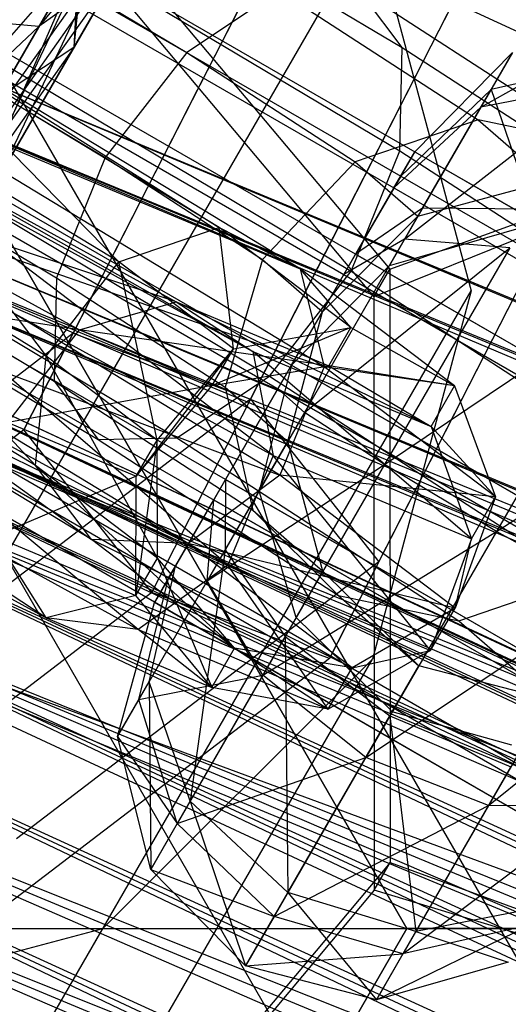
# Paper-space layout 'SW_Model_1' of a CAD drawing. Units: inches. Extents: x -2900 to 2900, y -2900 to 2900.
# Drawn here: x -457 to -452, y -806 to -794 of the extents above; entities that cross this region are included whole.
import ezdxf

# ---------------------------------------------------------------- set-up
doc = ezdxf.new("R2010")
doc.units = ezdxf.units.IN
doc.header["$MEASUREMENT"] = 0
doc.layers.add('SLD-0', color=179, linetype='Continuous')

psp = doc.layouts.new('SW_Model_1')

# ---------------------------------------------------------------- linework, layer by layer
at = {"layer": 'SLD-0', "color": 7}
for p, q in [((-467.299858, -787.392701), (-442.444929, -801.742701)), ((-467.461293, -787.672314), (-442.606363, -802.022314)), ((-467.539797, -787.808287), (-442.684867, -802.158287)), ((-467.980844, -788.572203), (-443.125915, -802.922203)), ((-468.116817, -788.807715), (-443.261888, -803.157715)), ((-468.719298, -789.851244), (-443.864369, -804.201244)), ((-468.876306, -790.12319), (-444.021377, -804.47319)), ((-452.303405, -794.498571), (-450.137652, -790.256282)), ((-452.303405, -794.498571), (-450.137652, -790.256282)), ((-454.838983, -790.868405), (-457.737443, -795.888685)), ((-457.368633, -796.185709), (-454.838983, -790.868405)), ((-469.478788, -791.166719), (-444.623859, -805.516719)), ((-453.088091, -791.273995), (-455.084262, -795.184106)), ((-453.088091, -791.273995), (-455.084262, -795.184106)), ((-469.614761, -791.402231), (-444.759832, -805.752231)), ((-458.4383, -797.102605), (-455.411208, -791.859528)), ((-457.810268, -796.014822), (-454.950802, -791.997903)), ((-454.950802, -791.997903), (-457.368633, -796.185709)), ((-457.26494, -792.006109), (-452.866411, -797.243384)), ((-457.255688, -791.990084), (-452.723139, -794.692393)), ((-238.70727, -892.993946), (-456.748559, -792.032095)), ((-470.055808, -792.166147), (-445.200879, -806.516147)), ((-455.090952, -792.24065), (-456.907413, -794.451031)), ((-470.134312, -792.30212), (-445.279383, -806.65212)), ((-457.448116, -792.323378), (-453.049587, -797.560654)), ((-453.44013, -796.725195), (-451.274378, -792.482906)), ((-453.44013, -796.725195), (-451.274378, -792.482906)), ((-445.440818, -806.931732), (-470.295747, -792.581732)), ((-455.873329, -792.659946), (-458.771789, -797.680226)), ((-458.402979, -797.97725), (-455.873329, -792.659946)), ((-455.873066, -792.65949), (-457.810268, -796.014822)), ((-456.505878, -794.691374), (-455.352631, -792.693893)), ((-455.471531, -792.899833), (-458.4383, -797.102605)), ((-457.996664, -797.273492), (-455.471531, -792.899833)), ((-457.774226, -792.888217), (-452.753408, -795.881632)), ((-457.914995, -793.132037), (-455.204689, -794.747923)), ((-456.144773, -793.1301), (-456.907413, -794.451031)), ((-491.184462, -859.256444), (-453.073629, -793.246545)), ((-453.073629, -793.246545), (-451.931991, -797.491602)), ((-458.365474, -796.976468), (-456.3423, -793.472228)), ((-446.136226, -814.29983), (-458.136226, -793.515221)), ((-456.3423, -793.472228), (-457.996664, -797.273492)), ((-457.376647, -795.263769), (-456.393069, -793.560162)), ((-456.393069, -793.560162), (-456.505878, -794.691374)), ((-456.445554, -793.651068), (-460.518081, -798.335308)), ((-459.472646, -798.894146), (-456.445554, -793.651068)), ((-456.445554, -793.651068), (-456.505878, -794.691374)), ((-458.844615, -797.806363), (-455.985148, -793.789444)), ((-455.985148, -793.789444), (-458.402979, -797.97725)), ((-455.985148, -793.789444), (-456.907413, -794.451031)), ((-456.512071, -797.980906), (-454.515899, -794.070794)), ((-456.512071, -797.980906), (-454.515899, -794.070794)), ((-454.138387, -794.037845), (-455.204689, -794.747923)), ((-454.138387, -794.037845), (-451.849084, -795.524303)), ((-452.723139, -794.692393), (-453.230076, -794.01752)), ((-453.230076, -794.01752), (-450.463394, -795.813943)), ((-458.512309, -794.166615), (-453.312773, -797.266583)), ((-458.578454, -794.401796), (-454.831973, -796.765112)), ((-453.897772, -797.241196), (-458.578454, -794.401796)), ((-456.907413, -794.451031), (-458.208585, -794.335143)), ((-451.820524, -795.37995), (-449.937795, -794.315121)), ((-459.89005, -797.247525), (-456.907413, -794.451031)), ((-456.907413, -794.451031), (-458.844615, -797.806363)), ((-458.674856, -794.448154), (-456.143269, -795.957488)), ((-452.671625, -804.834863), (-458.671625, -794.442558)), ((-458.671625, -794.442558), (-452.671625, -804.834863)), ((-458.617203, -794.468912), (-455.986702, -797.160937)), ((-454.831973, -796.765112), (-458.617203, -794.468912)), ((-454.469158, -798.74086), (-452.303405, -794.498571)), ((-454.469158, -798.74086), (-452.303405, -794.498571)), ((-456.505878, -794.691374), (-459.472646, -798.894146)), ((-459.031011, -799.065033), (-456.505878, -794.691374)), ((-458.31406, -794.738711), (-236.993089, -886.616574)), ((-237.143857, -887.177487), (-458.31406, -794.738711)), ((-456.505878, -794.691374), (-457.376647, -795.263769)), ((-455.204689, -794.747923), (-456.143269, -795.957488)), ((-455.204689, -794.747923), (-453.264853, -796.00747)), ((-452.753408, -795.881632), (-452.723139, -794.692393)), ((-452.723139, -794.692393), (-449.479076, -796.798781)), ((-451.456384, -794.749242), (-452.579853, -795.8913)), ((-451.456384, -794.749242), (-451.820524, -795.37995)), ((-451.701383, -795.173593), (-451.456384, -794.749242)), ((-450.243968, -794.845428), (-451.701383, -795.173593)), ((-446.761821, -795.026163), (-453.049587, -797.560654)), ((-452.866411, -797.243384), (-446.761821, -795.026163)), ((-452.696231, -796.896721), (-450.392856, -795.10331)), ((-450.392856, -795.10331), (-451.820524, -795.37995)), ((-458.98786, -795.110908), (-453.897772, -797.241196)), ((-453.621222, -798.366423), (-458.98786, -795.110908)), ((-455.084262, -795.184106), (-457.080433, -799.094218)), ((-455.084262, -795.184106), (-457.080433, -799.094218)), ((-451.701383, -795.173593), (-452.741288, -796.170913)), ((-452.489874, -796.539299), (-451.701383, -795.173593)), ((-451.701383, -795.173593), (-451.229336, -796.552135)), ((-459.085977, -795.280852), (-456.82165, -798.24346)), ((-455.986702, -797.160937), (-459.085977, -795.280852)), ((-458.604866, -795.24149), (-237.143857, -887.177487)), ((-236.993089, -886.616574), (-458.604866, -795.24149)), ((-458.604866, -795.24149), (-237.143857, -887.177487)), ((-237.585888, -888.822001), (-458.604866, -795.24149)), ((-451.820524, -795.37995), (-452.819792, -796.306886)), ((-451.820524, -795.37995), (-452.696231, -796.896721)), ((-459.27217, -795.482733), (-454.251352, -798.476148)), ((-459.245235, -795.556694), (-454.445901, -798.190584)), ((-454.211331, -799.388522), (-459.245235, -795.556694)), ((-459.206485, -795.489578), (-455.325302, -797.619584)), ((-454.445901, -798.190584), (-459.206485, -795.489578)), ((-451.849084, -795.524303), (-453.264853, -796.00747)), ((-450.463394, -795.813943), (-451.849084, -795.524303)), ((-451.849084, -795.524303), (-451.041813, -796.227337)), ((-459.412939, -795.726552), (-456.702633, -797.342439)), ((-453.312773, -797.266583), (-452.753408, -795.881632)), ((-452.819792, -796.306886), (-452.579853, -795.8913)), ((-452.753408, -795.881632), (-449.159879, -798.214931)), ((-452.579853, -795.8913), (-452.741288, -796.170913)), ((-452.579853, -795.8913), (-447.383701, -798.8913)), ((-456.143269, -795.957488), (-456.702633, -797.342439)), ((-456.143269, -795.957488), (-454.331346, -797.13398)), ((-453.264853, -796.00747), (-454.331346, -797.13398)), ((-453.264853, -796.00747), (-452.544844, -796.63451)), ((-452.994607, -800.614126), (-450.659273, -796.03966)), ((-452.994607, -800.614126), (-450.659273, -796.03966)), ((-459.615891, -796.198691), (-456.438053, -797.942699)), ((-455.325302, -797.619584), (-459.615891, -796.198691)), ((-452.741288, -796.170913), (-453.260839, -797.070802)), ((-452.741288, -796.170913), (-447.545135, -799.170913)), ((-452.544844, -796.63451), (-451.041813, -796.227337)), ((-449.351616, -814.29983), (-459.743921, -796.29983)), ((-449.351616, -814.29983), (-459.743921, -796.29983)), ((-459.653856, -796.264447), (-453.621222, -798.366423)), ((-454.131725, -799.614288), (-459.653856, -796.264447)), ((-453.396812, -797.306314), (-452.819792, -796.306886)), ((-452.819792, -796.306886), (-447.623639, -799.306886)), ((-459.765431, -796.457701), (-456.946134, -799.506156)), ((-456.82165, -798.24346), (-459.765431, -796.457701)), ((-459.714009, -796.368635), (-454.211331, -799.388522)), ((-454.73135, -800.652869), (-459.714009, -796.368635)), ((-459.850204, -796.483916), (-455.317655, -799.186225)), ((-459.32406, -796.484915), (-237.516724, -888.564684)), ((-237.64965, -889.059217), (-459.32406, -796.484915)), ((-452.489874, -796.539299), (-453.260839, -797.070802)), ((-452.872126, -797.201379), (-452.489874, -796.539299)), ((-451.229336, -796.552135), (-452.489874, -796.539299)), ((-459.931477, -796.624686), (-456.732902, -798.531678)), ((-453.643277, -797.733204), (-452.544844, -796.63451)), ((-452.544844, -796.63451), (-452.872126, -797.201379)), ((-459.457467, -796.715563), (-237.585888, -888.822001)), ((-237.143857, -887.177487), (-459.457467, -796.715563)), ((-459.457467, -796.715563), (-237.585888, -888.822001)), ((-238.289058, -891.438046), (-459.457467, -796.715563)), ((-455.986702, -797.160937), (-454.831973, -796.765112)), ((-455.605883, -800.967484), (-453.44013, -796.725195)), ((-455.605883, -800.967484), (-453.44013, -796.725195)), ((-454.666932, -798.16274), (-454.831973, -796.765112)), ((-453.314783, -797.916771), (-454.831973, -796.765112)), ((-454.831973, -796.765112), (-453.897772, -797.241196)), ((-452.522086, -797.100412), (-451.35083, -796.762569)), ((-460.091527, -796.9019), (-456.225965, -799.206551)), ((-452.696231, -796.896721), (-453.848862, -798.893135)), ((-452.696231, -796.896721), (-453.396812, -797.306314)), ((-451.487218, -796.998801), (-452.696231, -796.896721)), ((-459.580452, -796.928193), (-237.64965, -889.059217)), ((-237.516724, -888.564684), (-459.580452, -796.928193)), ((-459.580452, -796.928193), (-237.64965, -889.059217)), ((-238.039369, -890.509115), (-459.580452, -796.928193)), ((-453.848862, -798.893135), (-451.487218, -796.998801)), ((-451.487218, -796.998801), (-452.927648, -799.493698)), ((-454.331346, -797.13398), (-454.762798, -798.601985)), ((-454.331346, -797.13398), (-453.643277, -797.733204)), ((-453.260839, -797.070802), (-453.999293, -798.349843)), ((-453.260839, -797.070802), (-448.064686, -800.070802)), ((-452.872126, -797.201379), (-452.522086, -797.100412)), ((-456.82165, -798.24346), (-455.986702, -797.160937)), ((-455.546631, -799.211293), (-455.986702, -797.160937)), ((-454.666932, -798.16274), (-455.986702, -797.160937)), ((-453.314783, -797.916771), (-453.897772, -797.241196)), ((-452.12287, -798.588477), (-453.897772, -797.241196)), ((-453.897772, -797.241196), (-453.621222, -798.366423)), ((-453.56297, -801.727438), (-451.227636, -797.152972)), ((-453.56297, -801.727438), (-451.227636, -797.152972)), ((-452.872126, -797.201379), (-453.43571, -797.775611)), ((-453.049587, -797.560654), (-452.866411, -797.243384)), ((-452.866411, -797.243384), (-452.862351, -804.076756)), ((-456.438053, -797.942699), (-460.281888, -797.35223)), ((-460.264815, -797.32266), (-454.131725, -799.614288)), ((-455.19041, -800.4009), (-460.264815, -797.32266)), ((-456.702633, -797.342439), (-456.732902, -798.531678)), ((-456.702633, -797.342439), (-454.762798, -798.601985)), ((-454.251352, -798.476148), (-453.312773, -797.266583)), ((-454.156301, -798.621788), (-453.396812, -797.306314)), ((-453.396812, -797.306314), (-448.200659, -800.306314)), ((-453.312773, -797.266583), (-449.59133, -799.682937)), ((-460.40539, -797.445528), (-314.935835, -865.279096)), ((-314.98017, -865.400906), (-460.40539, -797.445528)), ((-456.946134, -799.506156), (-460.337641, -797.448797)), ((-460.337641, -797.448797), (-456.301907, -800.358196)), ((-490.045678, -863.506444), (-451.931991, -797.491602)), ((-460.470204, -797.557789), (-314.98017, -865.400906)), ((-314.935835, -865.279096), (-460.470204, -797.557789)), ((-460.470204, -797.557789), (-314.98017, -865.400906)), ((-315.111829, -865.762634), (-460.470204, -797.557789)), ((-460.393462, -797.545483), (-454.73135, -800.652869)), ((-455.762635, -801.392023), (-460.393462, -797.545483)), ((-451.931991, -797.491602), (-453.066877, -801.73485)), ((-453.049587, -797.560654), (-453.045527, -804.394026)), ((-452.927648, -799.493698), (-450.093727, -797.585203)), ((-450.093727, -797.585203), (-451.639498, -800.262558)), ((-456.438053, -797.942699), (-455.325302, -797.619584)), ((-455.325302, -797.619584), (-454.445901, -798.190584)), ((-455.325302, -797.619584), (-453.569342, -798.357679)), ((-452.391671, -799.054054), (-455.325302, -797.619584)), ((-460.534863, -797.790396), (-455.19041, -800.4009)), ((-456.301907, -800.358196), (-460.534863, -797.790396)), ((-454.042788, -799.229026), (-453.643277, -797.733204)), ((-453.999293, -798.349843), (-453.643277, -797.733204)), ((-453.43571, -797.775611), (-453.999293, -798.349843)), ((-460.662676, -797.891159), (-315.111829, -865.762634)), ((-314.98017, -865.400906), (-460.662676, -797.891159)), ((-460.662676, -797.891159), (-315.111829, -865.762634)), ((-315.32681, -866.35329), (-460.662676, -797.891159)), ((-453.314783, -797.916771), (-454.910581, -798.584752)), ((-454.666932, -798.16274), (-453.314783, -797.916771)), ((-453.569342, -798.357679), (-453.314783, -797.916771)), ((-453.314783, -797.916771), (-452.12287, -798.588477)), ((-456.512071, -797.980906), (-458.812527, -799.739327)), ((-456.512071, -797.980906), (-458.812527, -799.739327)), ((-457.263484, -799.008739), (-456.438053, -797.942699)), ((-457.080433, -799.094218), (-456.512071, -797.980906)), ((-457.080433, -799.094218), (-456.512071, -797.980906)), ((-456.512071, -797.980906), (-454.469158, -798.74086)), ((-456.512071, -797.980906), (-454.469158, -798.74086)), ((-456.438053, -797.942699), (-454.910581, -798.584752)), ((-453.569342, -798.357679), (-456.438053, -797.942699)), ((-454.666932, -798.16274), (-455.787806, -799.629022)), ((-455.546631, -799.211293), (-454.666932, -798.16274)), ((-454.910581, -798.584752), (-454.666932, -798.16274)), ((-460.332153, -798.227819), (-238.039369, -890.509115)), ((-237.64965, -889.059217), (-460.332153, -798.227819)), ((-460.332153, -798.227819), (-238.039369, -890.509115)), ((-238.659324, -892.815568), (-460.332153, -798.227819)), ((-456.946134, -799.506156), (-456.82165, -798.24346)), ((-455.542258, -800.571801), (-456.82165, -798.24346)), ((-455.546631, -799.211293), (-456.82165, -798.24346)), ((-454.445901, -798.190584), (-454.211331, -799.388522)), ((-454.445901, -798.190584), (-452.391671, -799.054054)), ((-451.928612, -800.348034), (-454.445901, -798.190584)), ((-454.910581, -798.584752), (-453.569342, -798.357679)), ((-453.999293, -798.349843), (-454.758783, -799.665318)), ((-453.999293, -798.349843), (-454.37007, -799.795895)), ((-453.621222, -798.366423), (-454.131725, -799.614288)), ((-453.999293, -798.349843), (-448.803141, -801.349843)), ((-452.12287, -798.588477), (-453.621222, -798.366423)), ((-451.648901, -799.86356), (-453.621222, -798.366423)), ((-453.569342, -798.357679), (-452.391671, -799.054054)), ((-452.12287, -798.588477), (-453.569342, -798.357679)), ((-460.976957, -798.435511), (-315.32681, -866.35329)), ((-315.111829, -865.762634), (-460.976957, -798.435511)), ((-460.976957, -798.435511), (-315.32681, -866.35329)), ((-315.618582, -867.154927), (-460.976957, -798.435511)), ((-455.317655, -799.186225), (-454.251352, -798.476148)), ((-454.251352, -798.476148), (-450.657823, -800.809447)), ((-451.639498, -800.262558), (-448.889142, -798.498801)), ((-460.965672, -798.536579), (-455.762635, -801.392023)), ((-456.822636, -801.260126), (-460.965672, -798.536579)), ((-454.910581, -798.584752), (-457.263484, -799.008739)), ((-456.732902, -798.531678), (-456.225965, -799.206551)), ((-456.732902, -798.531678), (-454.4436, -800.018135)), ((-455.787806, -799.629022), (-454.910581, -798.584752)), ((-454.762798, -798.601985), (-454.4436, -800.018135)), ((-454.762798, -798.601985), (-454.042788, -799.229026)), ((-452.391671, -799.054054), (-452.12287, -798.588477)), ((-452.12287, -798.588477), (-451.648901, -799.86356)), ((-454.894756, -799.900829), (-454.156301, -798.621788)), ((-453.848862, -798.893135), (-454.156301, -798.621788)), ((-454.156301, -798.621788), (-448.960149, -801.621788)), ((-454.469158, -798.74086), (-457.704988, -801.214262)), ((-454.469158, -798.74086), (-457.704988, -801.214262)), ((-454.469158, -798.74086), (-452.994607, -800.614126)), ((-454.469158, -798.74086), (-452.994607, -800.614126)), ((-461.162894, -798.878178), (-456.822636, -801.260126)), ((-453.848862, -798.893135), (-454.969569, -800.834256)), ((-452.927648, -799.493698), (-453.848862, -798.893135)), ((-460.813759, -799.060474), (-238.289058, -891.438046)), ((-237.585888, -888.822001), (-460.813759, -799.060474)), ((-460.813759, -799.060474), (-238.289058, -891.438046)), ((-239.205446, -894.847342), (-460.813759, -799.060474)), ((-457.263484, -799.008739), (-455.787806, -799.629022)), ((-452.391671, -799.054054), (-451.928612, -800.348034)), ((-451.648901, -799.86356), (-452.391671, -799.054054)), ((-461.4035, -799.174304), (-315.618582, -867.154927)), ((-315.32681, -866.35329), (-461.4035, -799.174304)), ((-461.4035, -799.174304), (-315.618582, -867.154927)), ((-315.97828, -868.143188), (-461.4035, -799.174304)), ((-457.080433, -799.094218), (-459.38089, -800.852639)), ((-457.080433, -799.094218), (-459.38089, -800.852639)), ((-455.605883, -800.967484), (-457.080433, -799.094218)), ((-455.605883, -800.967484), (-457.080433, -799.094218)), ((-456.225965, -799.206551), (-455.317655, -799.186225)), ((-456.225965, -799.206551), (-453.459283, -801.002974)), ((-455.546631, -799.211293), (-455.790555, -801.001863)), ((-455.787806, -799.629022), (-455.546631, -799.211293)), ((-455.542258, -800.571801), (-455.546631, -799.211293)), ((-455.317655, -799.186225), (-452.073592, -801.292614)), ((-454.37007, -799.795895), (-454.042788, -799.229026)), ((-453.636329, -800.72117), (-454.042788, -799.229026)), ((-454.211331, -799.388522), (-454.73135, -800.652869)), ((-454.211331, -799.388522), (-451.928612, -800.348034)), ((-452.396836, -801.634151), (-454.211331, -799.388522)), ((-455.542258, -800.571801), (-456.946134, -799.506156)), ((-456.301907, -800.358196), (-456.946134, -799.506156)), ((-454.655861, -801.607666), (-456.946134, -799.506156)), ((-454.969569, -800.834256), (-452.927648, -799.493698)), ((-452.927648, -799.493698), (-454.328183, -801.919496)), ((-451.639498, -800.262558), (-452.927648, -799.493698)), ((-455.787806, -799.629022), (-457.415368, -800.318894)), ((-455.790555, -801.001863), (-455.787806, -799.629022)), ((-454.131725, -799.614288), (-455.19041, -800.4009)), ((-451.648901, -799.86356), (-454.131725, -799.614288)), ((-452.114652, -801.145394), (-454.131725, -799.614288)), ((-454.758783, -799.665318), (-455.335803, -800.664746)), ((-454.758783, -799.665318), (-454.763211, -800.476835)), ((-454.758783, -799.665318), (-449.562631, -802.665318)), ((-454.763211, -800.476835), (-454.37007, -799.795895)), ((-454.005351, -801.050061), (-454.37007, -799.795895)), ((-451.648901, -799.86356), (-452.114652, -801.145394)), ((-451.928612, -800.348034), (-451.648901, -799.86356)), ((-455.414307, -800.800719), (-454.894756, -799.900829)), ((-454.969569, -800.834256), (-454.894756, -799.900829)), ((-454.894756, -799.900829), (-449.698604, -802.900829)), ((-461.929342, -800.08509), (-315.97828, -868.143188)), ((-315.618582, -867.154927), (-461.929342, -800.08509)), ((-461.929342, -800.08509), (-315.97828, -868.143188)), ((-316.394973, -869.288045), (-461.929342, -800.08509)), ((-454.4436, -800.018135), (-453.459283, -801.002974)), ((-454.4436, -800.018135), (-453.636329, -800.72117)), ((-461.527937, -800.295227), (-238.659324, -892.815568)), ((-238.039369, -890.509115), (-461.527937, -800.295227)), ((-461.527937, -800.295227), (-238.659324, -892.815568)), ((-239.467264, -895.821397), (-461.527937, -800.295227)), ((-454.328183, -801.919496), (-451.639498, -800.262558)), ((-451.639498, -800.262558), (-453.142457, -802.865759)), ((-450.329572, -800.993698), (-451.639498, -800.262558)), ((-456.822636, -801.260126), (-457.415368, -800.318894)), ((-457.415368, -800.318894), (-455.790555, -801.001863)), ((-455.19041, -800.4009), (-456.301907, -800.358196)), ((-453.302193, -801.834196), (-456.301907, -800.358196)), ((-454.655861, -801.607666), (-456.301907, -800.358196)), ((-452.114652, -801.145394), (-455.19041, -800.4009)), ((-453.302193, -801.834196), (-455.19041, -800.4009)), ((-451.928612, -800.348034), (-452.396836, -801.634151)), ((-452.114652, -801.145394), (-451.928612, -800.348034)), ((-461.620417, -800.455117), (-238.70727, -892.993946)), ((-236.181455, -883.597002), (-461.620417, -800.455117)), ((-461.620417, -800.455117), (-238.70727, -892.993946)), ((-241.417804, -903.07811), (-461.620417, -800.455117)), ((-455.638919, -801.993605), (-454.763211, -800.476835)), ((-454.763211, -800.476835), (-455.164662, -803.368321)), ((-454.763211, -800.476835), (-454.0703, -801.47283)), ((-452.994607, -800.614126), (-457.165811, -803.802509)), ((-452.994607, -800.614126), (-457.165811, -803.802509)), ((-455.790555, -801.001863), (-455.542258, -800.571801)), ((-454.73135, -800.652869), (-455.762635, -801.392023)), ((-454.655861, -801.607666), (-455.542258, -800.571801)), ((-455.542258, -800.571801), (-454.917541, -802.060908)), ((-454.73135, -800.652869), (-452.396836, -801.634151)), ((-453.577256, -802.310619), (-454.73135, -800.652869)), ((-452.994607, -800.614126), (-453.56297, -801.727438)), ((-452.994607, -800.614126), (-453.56297, -801.727438)), ((-455.638919, -801.993605), (-455.335803, -800.664746)), ((-455.335803, -800.664746), (-455.575742, -801.080331)), ((-455.335803, -800.664746), (-450.139651, -803.664746)), ((-453.945345, -801.256402), (-453.636329, -800.72117)), ((-452.53281, -801.809819), (-453.636329, -800.72117)), ((-455.758059, -802.199962), (-455.414307, -800.800719)), ((-454.969569, -800.834256), (-455.758059, -802.199962)), ((-455.575742, -801.080331), (-455.414307, -800.800719)), ((-455.414307, -800.800719), (-450.218155, -803.800719)), ((-454.328183, -801.919496), (-454.969569, -800.834256)), ((-452.073592, -801.292614), (-450.657823, -800.809447)), ((-455.605883, -800.967484), (-458.841713, -803.440886)), ((-455.605883, -800.967484), (-458.841713, -803.440886)), ((-453.56297, -801.727438), (-455.605883, -800.967484)), ((-453.56297, -801.727438), (-455.605883, -800.967484)), ((-453.142457, -802.865759), (-450.329572, -800.993698)), ((-450.329572, -800.993698), (-451.730107, -803.419496)), ((-455.790555, -801.001863), (-456.822636, -801.260126)), ((-456.003058, -802.624313), (-455.575742, -801.080331)), ((-454.917541, -802.060908), (-455.790555, -801.001863)), ((-450.379589, -804.080331), (-455.575742, -801.080331)), ((-453.945345, -801.256402), (-454.005351, -801.050061)), ((-453.459283, -801.002974), (-452.073592, -801.292614)), ((-453.459283, -801.002974), (-452.53281, -801.809819)), ((-462.538507, -801.140195), (-316.394973, -869.288045)), ((-315.97828, -868.143188), (-462.538507, -801.140195)), ((-462.538507, -801.140195), (-316.394973, -869.288045)), ((-316.856002, -870.554711), (-462.538507, -801.140195)), ((-452.114652, -801.145394), (-453.302193, -801.834196)), ((-452.396836, -801.634151), (-452.114652, -801.145394)), ((-455.762635, -801.392023), (-456.822636, -801.260126)), ((-456.822636, -801.260126), (-454.917541, -802.060908)), ((-453.945345, -801.256402), (-454.0703, -801.47283)), ((-452.861008, -802.318394), (-453.945345, -801.256402)), ((-452.073592, -801.292614), (-451.027918, -802.203269)), ((-455.762635, -801.392023), (-453.577256, -802.310619)), ((-454.917541, -802.060908), (-455.762635, -801.392023)), ((-455.164662, -803.368321), (-454.0703, -801.47283)), ((-454.0703, -801.47283), (-452.865715, -802.386428)), ((-454.0703, -801.47283), (-454.040111, -804.42054)), ((-451.730107, -803.419496), (-449.348862, -801.491211)), ((-454.917541, -802.060908), (-454.655861, -801.607666)), ((-453.302193, -801.834196), (-454.655861, -801.607666)), ((-454.655861, -801.607666), (-453.577256, -802.310619)), ((-452.396836, -801.634151), (-453.577256, -802.310619)), ((-453.302193, -801.834196), (-452.396836, -801.634151)), ((-491.184462, -867.756444), (-453.066877, -801.73485)), ((-453.56297, -801.727438), (-457.734174, -804.915821)), ((-453.56297, -801.727438), (-457.734174, -804.915821)), ((-453.066877, -801.73485), (-456.174195, -804.839314)), ((-453.577256, -802.310619), (-453.302193, -801.834196)), ((-452.838923, -802.340023), (-452.53281, -801.809819)), ((-451.027918, -802.203269), (-452.53281, -801.809819)), ((-456.003058, -802.624313), (-455.638919, -801.993605)), ((-455.758059, -802.199962), (-454.328183, -801.919496)), ((-455.164662, -803.368321), (-455.638919, -801.993605)), ((-455.638919, -801.993605), (-455.619724, -804.15651)), ((-454.328183, -801.919496), (-455.313551, -803.626204)), ((-453.142457, -802.865759), (-454.328183, -801.919496)), ((-462.581313, -802.116422), (-239.205446, -894.847342)), ((-238.289058, -891.438046), (-462.581313, -802.116422)), ((-462.581313, -802.116422), (-239.205446, -894.847342)), ((-240.272604, -898.817551), (-462.581313, -802.116422)), ((-453.577256, -802.310619), (-454.917541, -802.060908)), ((-455.758059, -802.199962), (-456.003058, -802.624313)), ((-455.313551, -803.626204), (-455.758059, -802.199962)), ((-463.212487, -802.307561), (-316.856002, -870.554711)), ((-316.394973, -869.288045), (-463.212487, -802.307561)), ((-463.212487, -802.307561), (-316.856002, -870.554711)), ((-317.347358, -871.9047), (-463.212487, -802.307561)), ((-452.838923, -802.340023), (-452.865715, -802.386428)), ((-452.838923, -802.340023), (-452.861008, -802.318394)), ((-451.460649, -802.724753), (-452.838923, -802.340023)), ((-454.040111, -804.42054), (-452.865715, -802.386428)), ((-452.865715, -802.386428), (-451.472224, -802.97283)), ((-452.865715, -802.386428), (-452.566586, -804.868321)), ((-455.619724, -804.15651), (-456.003058, -802.624313)), ((-456.003058, -802.624313), (-455.313551, -803.626204)), ((-455.313551, -803.626204), (-453.142457, -802.865759)), ((-453.142457, -802.865759), (-454.199888, -804.697282)), ((-451.730107, -803.419496), (-453.142457, -802.865759)), ((-463.086313, -802.989524), (-239.467264, -895.821397)), ((-238.659324, -892.815568), (-463.086313, -802.989524)), ((-463.086313, -802.989524), (-239.467264, -895.821397)), ((-240.40813, -899.321759), (-463.086313, -802.989524)), ((-452.566586, -804.868321), (-451.472224, -802.97283)), ((-455.619724, -804.15651), (-455.164662, -803.368321)), ((-454.040111, -804.42054), (-455.164662, -803.368321)), ((-455.164662, -803.368321), (-454.528452, -805.266372)), ((-454.199888, -804.697282), (-451.730107, -803.419496)), ((-451.730107, -803.419496), (-452.715475, -805.126204)), ((-452.715475, -805.126204), (-450.469569, -803.432332)), ((-450.469569, -803.432332), (-451.730107, -803.419496)), ((-455.313551, -803.626204), (-455.619724, -804.15651)), ((-454.199888, -804.697282), (-455.313551, -803.626204)), ((-452.862351, -804.076756), (-457.254662, -809.308814)), ((-454.528452, -805.266372), (-455.619724, -804.15651)), ((-455.619724, -804.15651), (-454.199888, -804.697282)), ((-453.045527, -804.394026), (-452.862351, -804.076756)), ((-452.862351, -804.076756), (-446.755123, -806.301227)), ((-453.045527, -804.394026), (-457.437837, -809.626084)), ((-446.755123, -806.301227), (-453.045527, -804.394026)), ((-454.528452, -805.266372), (-454.040111, -804.42054)), ((-452.566586, -804.868321), (-454.040111, -804.42054)), ((-454.040111, -804.42054), (-453.021647, -805.65651)), ((-451.138919, -804.591681), (-452.566586, -804.868321)), ((-454.199888, -804.697282), (-454.528452, -805.266372)), ((-452.715475, -805.126204), (-454.199888, -804.697282)), ((-494.295678, -870.86766), (-456.174195, -804.839314)), ((-464.671625, -804.834863), (-452.671625, -804.834863)), ((-464.671625, -804.834863), (-452.671625, -804.834863)), ((-456.174195, -804.839314), (-460.421341, -805.973156)), ((-458.671625, -815.227167), (-452.671625, -804.834863)), ((-452.671625, -804.834863), (-458.671625, -815.227167)), ((-453.021647, -805.65651), (-451.258059, -804.798039)), ((-451.258059, -804.798039), (-452.715475, -805.126204)), ((-452.671625, -804.834863), (-443.887015, -804.834863)), ((-443.887015, -804.834863), (-452.671625, -804.834863)), ((-453.021647, -805.65651), (-452.566586, -804.868321)), ((-452.566586, -804.868321), (-451.503058, -805.22239)), ((-454.528452, -805.266372), (-452.715475, -805.126204)), ((-452.715475, -805.126204), (-453.021647, -805.65651)), ((-453.021647, -805.65651), (-454.528452, -805.266372)), ((-451.503058, -805.22239), (-453.021647, -805.65651))]:
    psp.add_line(p, q, dxfattribs=at)

doc.saveas('drawing.dxf')
